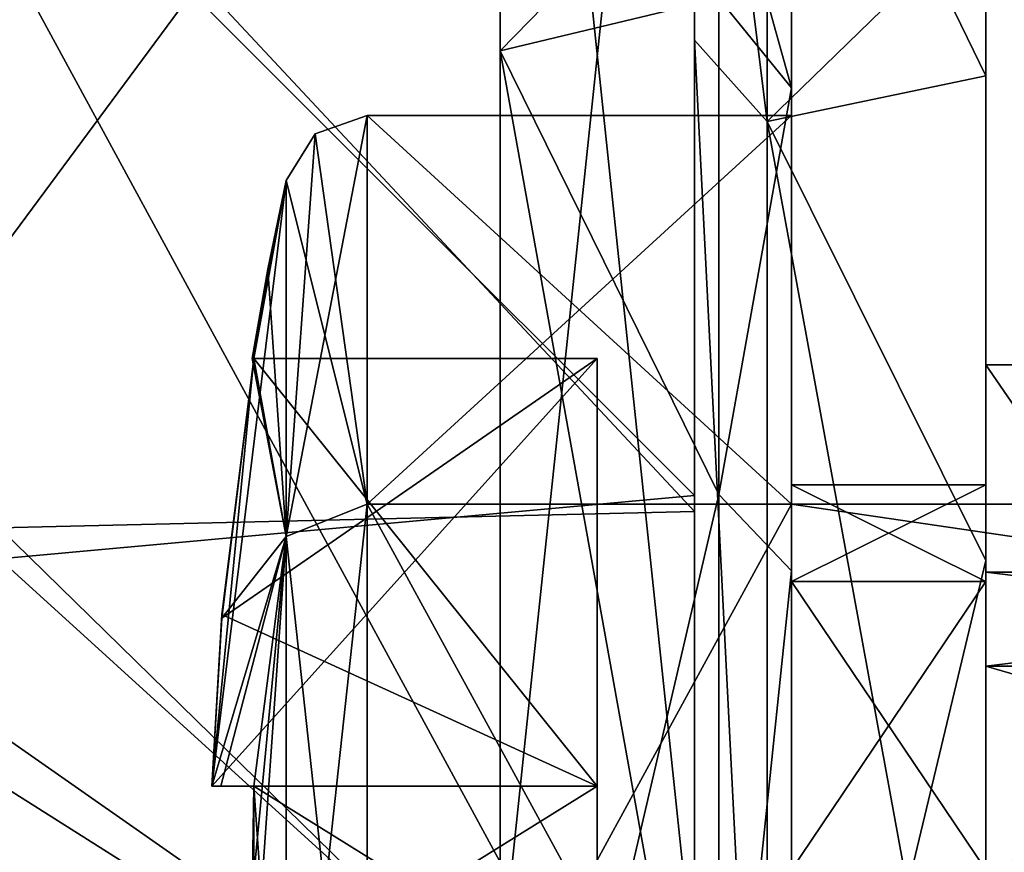
# Model space of a CAD drawing. Units: millimetres. Extents: x -49 to 38, y -99 to 115.
# Drawn here: x 8 to 13, y 12 to 16 of the extents above; entities that cross this region are included whole.
import ezdxf

# ---------------------------------------------------------------- set-up
doc = ezdxf.new("R2010")
doc.units = ezdxf.units.MM
doc.header["$LTSCALE"] = 33.374815
for name, color, linetype in [('101', 7, 'CONTINUOUS'), ('407', 7, 'CONTINUOUS'), ('408', 7, 'CONTINUOUS'), ('409', 7, 'CONTINUOUS'), ('413', 7, 'CONTINUOUS'), ('414', 7, 'CONTINUOUS'), ('420', 7, 'CONTINUOUS'), ('421', 7, 'CONTINUOUS'), ('423', 7, 'CONTINUOUS'), ('426', 7, 'CONTINUOUS'), ('429', 7, 'CONTINUOUS'), ('430', 7, 'CONTINUOUS'), ('432', 7, 'CONTINUOUS'), ('552', 7, 'CONTINUOUS'), ('553', 7, 'CONTINUOUS'), ('564', 7, 'CONTINUOUS'), ('606', 7, 'CONTINUOUS'), ('609', 7, 'CONTINUOUS'), ('610', 7, 'CONTINUOUS'), ('611', 7, 'CONTINUOUS'), ('612', 7, 'CONTINUOUS'), ('613', 7, 'CONTINUOUS'), ('615', 7, 'CONTINUOUS'), ('616', 7, 'CONTINUOUS'), ('617', 7, 'CONTINUOUS'), ('618', 7, 'CONTINUOUS'), ('619', 7, 'CONTINUOUS'), ('621', 7, 'CONTINUOUS'), ('622', 7, 'CONTINUOUS'), ('624', 7, 'CONTINUOUS'), ('625', 7, 'CONTINUOUS'), ('626', 7, 'CONTINUOUS'), ('91', 7, 'CONTINUOUS'), ('94', 7, 'CONTINUOUS')]:
    doc.layers.add(name, color=color, linetype=linetype)

msp = doc.modelspace()

# ---------------------------------------------------------------- linework, layer by layer
at = {"layer": '101', "color": 7, "linetype": 'CONTINUOUS', "true_color": 0x57ebc8}
for points in [[(11, 19.9019, 40.4247), (11, 10.0682, 40.5688), (6.0377, 19.2042, 40.437), (11, 19.9019, 40.4247)], [(6.0464, 13.1824, -42.0369), (11, 19.8779, -41.9322), (6.0379, 18.81, -41.9509), (6.0464, 13.1824, -42.0369)], [(11, 10.0494, -42.0761), (11, 19.8779, -41.9322), (6.0464, 13.1824, -42.0369), (11, 10.0494, -42.0761)], [(6.0377, 19.2042, 40.437), (11, 10.0682, 40.5688), (6.0467, 13.5325, 40.5252), (6.0377, 19.2042, 40.437)], [(6.0467, 13.5325, 40.5252), (11, 10.0682, 40.5688), (6.0505, 7.2992, 40.5982), (6.0467, 13.5325, 40.5252)], [(6.0498, 6.9998, -42.1082), (11, 10.0494, -42.0761), (6.0464, 13.1824, -42.0369), (6.0498, 6.9998, -42.1082)]]:
    msp.add_3dface(points, dxfattribs=at)
at = {"layer": '407', "color": 7, "linetype": 'CONTINUOUS', "true_color": 0xdec885}
for points in [[(10, 20.8065, 16.3253), (10, 11.3144, 23.9621), (11, 20.8065, 16.3253), (10, 20.8065, 16.3253)], [(11, 20.8065, 16.3253), (10, 11.3144, 23.9621), (11, 11.3144, 23.9621), (11, 20.8065, 16.3253)], [(10, 11.313, -25.4628), (10, 20.8054, -17.8267), (11, 11.313, -25.4628), (10, 11.313, -25.4628)], [(11, 11.313, -25.4628), (10, 20.8054, -17.8267), (11, 20.8054, -17.8267), (11, 11.313, -25.4628)]]:
    msp.add_3dface(points, dxfattribs=at)
at = {"layer": '408', "color": 7, "linetype": 'CONTINUOUS', "true_color": 0xdec885}
for points in [[(10, 11.3144, 23.9621), (10, 20.8065, 16.3253), (10, 16.0816, 8.9695), (10, 11.3144, 23.9621)], [(10, 16.0816, 8.9695), (10, 20.8065, 16.3253), (10, 18.6865, -0.75), (10, 16.0816, 8.9695)], [(10, 20.8054, -17.8267), (10, 11.313, -25.4628), (10, 16.0816, -10.4695), (10, 20.8054, -17.8267)], [(10, 18.6865, -0.75), (10, 20.8054, -17.8267), (10, 16.0816, -10.4695), (10, 18.6865, -0.75)], [(10, 8.9673, 16.0829), (10, 11.3144, 23.9621), (10, 16.0816, 8.9695), (10, 8.9673, 16.0829)], [(10, 16.0816, -10.4695), (10, 11.313, -25.4628), (10, 8.9673, -17.5829), (10, 16.0816, -10.4695)]]:
    msp.add_3dface(points, dxfattribs=at)
at = {"layer": '409', "color": 7, "linetype": 'CONTINUOUS', "true_color": 0xdec885}
for points in [[(11.5, 16.7498, -0.75), (11.5, 15.8929, -6.159), (11.5, 15.8929, 4.659), (11.5, 16.7498, -0.75)], [(11.5, 15.8929, -6.159), (11.5, 13.4062, -11.0382), (11.5, 15.8929, 4.659), (11.5, 15.8929, -6.159)], [(11.5, 15.8929, 4.659), (11.5, 13.4062, -11.0382), (11.5, 13.85, -0.75), (11.5, 15.8929, 4.659)], [(11.5, 13.4062, 9.5382), (11.5, 15.8929, 4.659), (11.5, 13.85, -0.75), (11.5, 13.4062, 9.5382)], [(11.5, 13.85, -0.75), (11.5, 13.4062, -11.0382), (11.5, 13.3525, -4.5288), (11.5, 13.85, -0.75)], [(11.5, 13.3525, 3.0288), (11.5, 13.4062, 9.5382), (11.5, 13.85, -0.75), (11.5, 13.3525, 3.0288)], [(11.5, 13.4062, -11.0382), (11.5, 9.5334, -14.9098), (11.5, 13.3525, -4.5288), (11.5, 13.4062, -11.0382)], [(11.5, 9.5334, 13.4098), (11.5, 13.4062, 9.5382), (11.5, 9.5738, 9.5738), (11.5, 9.5334, 13.4098)], [(11.5, 13.4062, 9.5382), (11.5, 13.3525, 3.0288), (11.5, 11.8679, 4.5135), (11.5, 13.4062, 9.5382)], [(11.5, 13.4062, 9.5382), (11.5, 11.8679, 4.5135), (11.5, 10.1172, 7.5457), (11.5, 13.4062, 9.5382)], [(11.5, 9.5738, 9.5738), (11.5, 13.4062, 9.5382), (11.5, 10.1172, 7.5457), (11.5, 9.5738, 9.5738)], [(11.5, 13.3525, -4.5288), (11.5, 9.5334, -14.9098), (11.5, 11.8679, -6.0135), (11.5, 13.3525, -4.5288)]]:
    msp.add_3dface(points, dxfattribs=at)
at = {"layer": '413', "color": 7, "linetype": 'CONTINUOUS', "true_color": 0xdec885}
for points in [[(12.5, 16.8133, -0.75), (12.5, 15.9544, 4.6751), (12.5, 15.9544, -6.1751), (12.5, 16.8133, -0.75)], [(12.5, 15.9544, 4.6751), (12.5, 13.4609, 9.5709), (12.5, 15.9544, -6.1751), (12.5, 15.9544, 4.6751)], [(12.5, 15.9544, -6.1751), (12.5, 13.4609, 9.5709), (12.5, 13.85, -0.75), (12.5, 15.9544, -6.1751)], [(12.5, 13.4609, -11.0709), (12.5, 15.9544, -6.1751), (12.5, 13.85, -0.75), (12.5, 13.4609, -11.0709)], [(12.5, 13.4609, 9.5709), (12.5, 13.3525, 3.0288), (12.5, 13.85, -0.75), (12.5, 13.4609, 9.5709)], [(12.5, 13.3525, -4.5288), (12.5, 13.4609, -11.0709), (12.5, 13.85, -0.75), (12.5, 13.3525, -4.5288)], [(12.5, 13.4609, 9.5709), (12.5, 9.5747, 13.4582), (12.5, 13.3525, 3.0288), (12.5, 13.4609, 9.5709)], [(12.5, 9.5747, -14.9582), (12.5, 13.4609, -11.0709), (12.5, 10.1172, -9.0457), (12.5, 9.5747, -14.9582)], [(12.5, 11.8679, -6.0135), (12.5, 13.4609, -11.0709), (12.5, 13.3525, -4.5288), (12.5, 11.8679, -6.0135)], [(12.5, 13.4609, -11.0709), (12.5, 11.8679, -6.0135), (12.5, 10.1172, -9.0457), (12.5, 13.4609, -11.0709)], [(12.5, 13.3525, 3.0288), (12.5, 9.5747, 13.4582), (12.5, 11.8679, 4.5135), (12.5, 13.3525, 3.0288)]]:
    msp.add_3dface(points, dxfattribs=at)
at = {"layer": '414', "color": 7, "linetype": 'CONTINUOUS', "true_color": 0xdec885}
for points in [[(11, 20.8065, 16.3253), (11, 11.3144, 23.9621), (11, 16.1368, 9.0009), (11, 20.8065, 16.3253)], [(11, 18.75, -0.7499), (11, 20.8065, 16.3253), (11, 16.1368, 9.0009), (11, 18.75, -0.7499)], [(11, 11.313, -25.4628), (11, 20.8054, -17.8267), (11, 16.1369, -10.5007), (11, 11.313, -25.4628)], [(11, 16.1369, -10.5007), (11, 20.8054, -17.8267), (11, 18.75, -0.7499), (11, 16.1369, -10.5007)], [(11, 9.0001, -17.6373), (11, 11.313, -25.4628), (11, 16.1369, -10.5007), (11, 9.0001, -17.6373)], [(11, 16.1368, 9.0009), (11, 11.3144, 23.9621), (11, 9, 16.1373), (11, 16.1368, 9.0009)]]:
    msp.add_3dface(points, dxfattribs=at)
at = {"layer": '420', "color": 7, "linetype": 'CONTINUOUS', "true_color": 0xdec885}
for points in [[(11.5, 16.7498, -0.75), (11.5, 15.8929, 4.659), (11.125, 17.2341, -0.75), (11.5, 16.7498, -0.75)], [(11.125, 17.2341, -0.75), (11.5, 15.8929, 4.659), (11.125, 16.3539, 4.8074), (11.125, 17.2341, -0.75)], [(11.5, 15.8929, -6.159), (11.5, 16.7498, -0.75), (11.125, 16.3539, -6.3074), (11.5, 15.8929, -6.159)], [(11.125, 13.7995, -11.3208), (11.5, 15.8929, -6.159), (11.125, 16.3539, -6.3074), (11.125, 13.7995, -11.3208)], [(11.125, 16.3539, 4.8074), (11.5, 15.8929, 4.659), (11.125, 13.7995, 9.8208), (11.125, 16.3539, 4.8074)], [(11.5, 13.4062, -11.0382), (11.5, 15.8929, -6.159), (11.125, 13.7995, -11.3208), (11.5, 13.4062, -11.0382)], [(11.5, 15.8929, 4.659), (11.5, 13.4062, 9.5382), (11.125, 13.7995, 9.8208), (11.5, 15.8929, 4.659)], [(11.125, 9.8208, -15.2995), (11.5, 13.4062, -11.0382), (11.125, 13.7995, -11.3208), (11.125, 9.8208, -15.2995)], [(11.125, 13.7995, 9.8208), (11.5, 13.4062, 9.5382), (11.125, 9.8208, 13.7995), (11.125, 13.7995, 9.8208)], [(11.5, 9.5334, -14.9098), (11.5, 13.4062, -11.0382), (11.125, 9.8208, -15.2995), (11.5, 9.5334, -14.9098)], [(11.5, 13.4062, 9.5382), (11.5, 9.5334, 13.4098), (11.125, 9.8208, 13.7995), (11.5, 13.4062, 9.5382)]]:
    msp.add_3dface(points, dxfattribs=at)
at = {"layer": '421', "color": 7, "linetype": 'CONTINUOUS', "true_color": 0xdec885}
for points in [[(11, 16.1369, -10.5007), (11, 18.75, -0.7499), (11.375, 15.7182, -10.258), (11, 16.1369, -10.5007)], [(11, 18.75, -0.7499), (11, 16.1368, 9.0009), (11.375, 15.7182, 8.758), (11, 18.75, -0.7499)], [(11.375, 15.7182, -10.258), (11, 18.75, -0.7499), (11.375, 18.2659, -0.75), (11.375, 15.7182, -10.258)], [(11.375, 18.2659, -0.75), (11, 18.75, -0.7499), (11.375, 15.7182, 8.758), (11.375, 18.2659, -0.75)], [(11, 9.0001, -17.6373), (11, 16.1369, -10.5007), (11.375, 8.7579, -17.2182), (11, 9.0001, -17.6373)], [(11.375, 8.7579, -17.2182), (11, 16.1369, -10.5007), (11.375, 15.7182, -10.258), (11.375, 8.7579, -17.2182)], [(11, 16.1368, 9.0009), (11, 9, 16.1373), (11.375, 8.7579, 15.7182), (11, 16.1368, 9.0009)], [(11.375, 15.7182, 8.758), (11, 16.1368, 9.0009), (11.375, 8.7579, 15.7182), (11.375, 15.7182, 8.758)]]:
    msp.add_3dface(points, dxfattribs=at)
at = {"layer": '423', "color": 7, "linetype": 'CONTINUOUS', "true_color": 0xdec885}
for points in [[(12.5, 16.8133, -0.75), (12.5, 15.9544, -6.1751), (11.375, 18.2659, -0.75), (12.5, 16.8133, -0.75)], [(12.5, 16.8133, -0.75), (11.375, 18.2659, -0.75), (11.375, 15.7182, 8.758), (12.5, 16.8133, -0.75)], [(12.5, 15.9544, -6.1751), (11.375, 15.7182, -10.258), (11.375, 18.2659, -0.75), (12.5, 15.9544, -6.1751)], [(12.5, 15.9544, 4.6751), (12.5, 16.8133, -0.75), (11.375, 15.7182, 8.758), (12.5, 15.9544, 4.6751)], [(12.5, 13.4609, 9.5709), (12.5, 15.9544, 4.6751), (11.375, 15.7182, 8.758), (12.5, 13.4609, 9.5709)], [(12.5, 15.9544, -6.1751), (12.5, 13.4609, -11.0709), (11.375, 15.7182, -10.258), (12.5, 15.9544, -6.1751)], [(12.5, 13.4609, 9.5709), (11.375, 15.7182, 8.758), (11.375, 8.7579, 15.7182), (12.5, 13.4609, 9.5709)], [(12.5, 13.4609, -11.0709), (12.5, 9.5747, -14.9582), (11.375, 15.7182, -10.258), (12.5, 13.4609, -11.0709)], [(12.5, 9.5747, -14.9582), (11.375, 8.7579, -17.2182), (11.375, 15.7182, -10.258), (12.5, 9.5747, -14.9582)], [(12.5, 9.5747, 13.4582), (12.5, 13.4609, 9.5709), (11.375, 8.7579, 15.7182), (12.5, 9.5747, 13.4582)]]:
    msp.add_3dface(points, dxfattribs=at)
at = {"layer": '426', "color": 7, "linetype": 'CONTINUOUS', "true_color": 0xdec885}
for points in [[(10, 16.0816, 8.9695), (10, 18.6865, -0.75), (11.125, 16.3539, 4.8074), (10, 16.0816, 8.9695)], [(10, 18.6865, -0.75), (10, 16.0816, -10.4695), (11.125, 17.2341, -0.75), (10, 18.6865, -0.75)], [(10, 16.0816, -10.4695), (11.125, 16.3539, -6.3074), (11.125, 17.2341, -0.75), (10, 16.0816, -10.4695)], [(10, 16.0816, 8.9695), (11.125, 16.3539, 4.8074), (11.125, 13.7995, 9.8208), (10, 16.0816, 8.9695)], [(10, 16.0816, -10.4695), (11.125, 13.7995, -11.3208), (11.125, 16.3539, -6.3074), (10, 16.0816, -10.4695)], [(10, 8.9673, 16.0829), (10, 16.0816, 8.9695), (11.125, 9.8208, 13.7995), (10, 8.9673, 16.0829)], [(10, 16.0816, 8.9695), (11.125, 13.7995, 9.8208), (11.125, 9.8208, 13.7995), (10, 16.0816, 8.9695)], [(10, 16.0816, -10.4695), (10, 8.9673, -17.5829), (11.125, 13.7995, -11.3208), (10, 16.0816, -10.4695)], [(10, 8.9673, -17.5829), (11.125, 9.8208, -15.2995), (11.125, 13.7995, -11.3208), (10, 8.9673, -17.5829)]]:
    msp.add_3dface(points, dxfattribs=at)
at = {"layer": '429', "color": 7, "linetype": 'CONTINUOUS', "true_color": 0xdec885}
for points in [[(11.5, 13.3525, 3.0288), (11.5, 13.85, -0.75), (12.5, 13.3525, 3.0288), (11.5, 13.3525, 3.0288)], [(11.5, 13.85, -0.75), (11.5, 13.3525, -4.5288), (12.5, 13.85, -0.75), (11.5, 13.85, -0.75)], [(12.5, 13.3525, 3.0288), (11.5, 13.85, -0.75), (12.5, 13.85, -0.75), (12.5, 13.3525, 3.0288)], [(11.5, 13.3525, -4.5288), (12.5, 13.3525, -4.5288), (12.5, 13.85, -0.75), (11.5, 13.3525, -4.5288)]]:
    msp.add_3dface(points, dxfattribs=at)
at = {"layer": '430', "color": 7, "linetype": 'CONTINUOUS', "true_color": 0xdec885}
for points in [[(11.5, 13.3525, -4.5288), (11.5, 11.8679, -6.0135), (12.5, 13.3525, -4.5288), (11.5, 13.3525, -4.5288)], [(11.5, 11.8679, -6.0135), (12.5, 11.8679, -6.0135), (12.5, 13.3525, -4.5288), (11.5, 11.8679, -6.0135)]]:
    msp.add_3dface(points, dxfattribs=at)
at = {"layer": '432', "color": 7, "linetype": 'CONTINUOUS', "true_color": 0xdec885}
for points in [[(11.5, 11.8679, 4.5135), (11.5, 13.3525, 3.0288), (12.5, 11.8679, 4.5135), (11.5, 11.8679, 4.5135)], [(11.5, 13.3525, 3.0288), (12.5, 13.3525, 3.0288), (12.5, 11.8679, 4.5135), (11.5, 13.3525, 3.0288)]]:
    msp.add_3dface(points, dxfattribs=at)
at = {"layer": '552', "color": 7, "linetype": 'CONTINUOUS', "true_color": 0xb5ada1}
for points in [[(16.5, 8.6537, 12.1944), (16.5, 14.4672, 4.1927), (12.5, 8.6537, 12.1944), (16.5, 8.6537, 12.1944)], [(16.5, 14.4672, 4.1927), (16.5, 14.4672, -5.6927), (12.5, 14.4672, 4.1927), (16.5, 14.4672, 4.1927)], [(12.5, 8.6537, 12.1944), (16.5, 14.4672, 4.1927), (12.5, 14.4672, 4.1927), (12.5, 8.6537, 12.1944)], [(16.5, 14.4672, -5.6927), (16.5, 8.6537, -13.6944), (12.5, 14.4672, -5.6927), (16.5, 14.4672, -5.6927)], [(12.5, 14.4672, 4.1927), (16.5, 14.4672, -5.6927), (12.5, 14.4672, -5.6927), (12.5, 14.4672, 4.1927)], [(12.5, 14.4672, -5.6927), (16.5, 8.6537, -13.6944), (12.5, 8.6537, -13.6944), (12.5, 14.4672, -5.6927)]]:
    msp.add_3dface(points, dxfattribs=at)
at = {"layer": '553', "color": 7, "linetype": 'CONTINUOUS', "true_color": 0xb5ada1}
for points in [[(12.5, 8.6537, 12.1944), (12.5, 14.4672, 4.1927), (12.5, 10.5829, 0.4162), (12.5, 8.6537, 12.1944)], [(12.5, 14.4672, 4.1927), (12.5, 14.4672, -5.6927), (12.5, 13.3997, -0.75), (12.5, 14.4672, 4.1927)], [(12.5, 10.5829, 0.4162), (12.5, 14.4672, 4.1927), (12.5, 11.75, 0.9), (12.5, 10.5829, 0.4162)], [(12.5, 11.75, 0.9), (12.5, 14.4672, 4.1927), (12.5, 12.9171, 0.4162), (12.5, 11.75, 0.9)], [(12.5, 12.9171, 0.4162), (12.5, 14.4672, 4.1927), (12.5, 13.3997, -0.75), (12.5, 12.9171, 0.4162)], [(12.5, 14.4672, -5.6927), (12.5, 8.6537, -13.6944), (12.5, 13.3997, -0.75), (12.5, 14.4672, -5.6927)], [(12.5, 13.3997, -0.75), (12.5, 8.6537, -13.6944), (12.5, 12.9171, -1.9162), (12.5, 13.3997, -0.75)], [(12.5, 8.6537, -13.6944), (12.5, 11.75, -2.4), (12.5, 12.9171, -1.9162), (12.5, 8.6537, -13.6944)]]:
    msp.add_3dface(points, dxfattribs=at)
at = {"layer": '564', "color": 7, "linetype": 'CONTINUOUS', "true_color": 0xb5ada1}
for points in [[(16.5, 12.9171, -1.9162), (16.5, 13.3997, -0.75), (12.5, 12.9171, -1.9162), (16.5, 12.9171, -1.9162)], [(16.5, 13.3997, -0.75), (16.5, 12.9171, 0.4162), (12.5, 13.3997, -0.75), (16.5, 13.3997, -0.75)], [(16.5, 13.3997, -0.75), (12.5, 13.3997, -0.75), (12.5, 12.9171, -1.9162), (16.5, 13.3997, -0.75)], [(16.5, 12.9171, 0.4162), (12.5, 12.9171, 0.4162), (12.5, 13.3997, -0.75), (16.5, 12.9171, 0.4162)], [(16.5, 11.75, -2.4), (16.5, 12.9171, -1.9162), (12.5, 11.75, -2.4), (16.5, 11.75, -2.4)], [(12.5, 11.75, -2.4), (16.5, 12.9171, -1.9162), (12.5, 12.9171, -1.9162), (12.5, 11.75, -2.4)], [(16.5, 12.9171, 0.4162), (16.5, 11.75, 0.9), (12.5, 12.9171, 0.4162), (16.5, 12.9171, 0.4162)], [(16.5, 11.75, 0.9), (12.5, 11.75, 0.9), (12.5, 12.9171, 0.4162), (16.5, 11.75, 0.9)]]:
    msp.add_3dface(points, dxfattribs=at)
at = {"layer": '606', "color": 7, "linetype": 'CONTINUOUS', "true_color": 0xab5e6b}
for points in [[(8.7329, 14.5, -0.2), (8.5178, 12.3, -0.2), (8.9, 15.4161, -0.75), (8.7329, 14.5, -0.2)], [(8.9, 15.4161, -0.75), (8.5178, 12.3, -0.2), (8.9, 13.583, 2.4249), (8.9, 15.4161, -0.75)], [(8.7262, 14.5, -0.4749), (8.7329, 14.5, -0.2), (8.9, 15.4161, -0.75), (8.7262, 14.5, -0.4749)], [(8.8057, 14.9592, -0.75), (8.7262, 14.5, -0.4749), (8.9, 15.4161, -0.75), (8.8057, 14.9592, -0.75)], [(8.7239, 14.5, -0.75), (8.7262, 14.5, -0.4749), (8.8057, 14.9592, -0.75), (8.7239, 14.5, -0.75)], [(8.5694, 13.1821, -0.2), (8.5178, 12.3, -0.2), (8.7329, 14.5, -0.2), (8.5694, 13.1821, -0.2)], [(8.5178, 12.3, -0.2), (8.5641, 12.3, 0.6184), (8.9, 13.583, 2.4249), (8.5178, 12.3, -0.2)], [(8.5641, 12.3, 0.6184), (8.7329, 12.3, 2), (8.9, 13.583, 2.4249), (8.5641, 12.3, 0.6184)], [(8.7239, 11.75, 2), (8.7329, 11.2, 2), (8.9, 13.583, 2.4249), (8.7239, 11.75, 2)], [(8.7329, 12.3, 2), (8.7239, 11.75, 2), (8.9, 13.583, 2.4249), (8.7329, 12.3, 2)], [(8.9, 13.583, 2.4249), (8.7329, 11.2, 2), (8.9, 9.917, 2.4249), (8.9, 13.583, 2.4249)]]:
    msp.add_3dface(points, dxfattribs=at)
at = {"layer": '609', "color": 7, "linetype": 'CONTINUOUS', "true_color": 0xab5e6b}
for points in [[(25.125, 11.75, 1.25), (25.125, 13.75, -0.75), (11.5, 11.75, 1.25), (25.125, 11.75, 1.25)], [(11.5, 11.75, 1.25), (25.125, 13.75, -0.75), (11.5, 13.75, -0.75), (11.5, 11.75, 1.25)]]:
    msp.add_3dface(points, dxfattribs=at)
at = {"layer": '610', "color": 7, "linetype": 'CONTINUOUS', "true_color": 0xab5e6b}
for points in [[(11.5, 13.75, -0.75), (11.5, 11.75, -2.75), (11.5, 15.75, -0.75), (11.5, 13.75, -0.75)], [(11.5, 13.75, -0.75), (11.5, 15.75, -0.75), (11.5, 13.7502, 2.7139), (11.5, 13.75, -0.75)], [(11.5, 15.75, -0.75), (11.5, 11.75, -2.75), (11.5, 9.7498, -4.2139), (11.5, 15.75, -0.75)], [(11.5, 13.7502, -4.2139), (11.5, 15.75, -0.75), (11.5, 9.7498, -4.2139), (11.5, 13.7502, -4.2139)], [(11.5, 11.75, 1.25), (11.5, 13.75, -0.75), (11.5, 13.7502, 2.7139), (11.5, 11.75, 1.25)], [(11.5, 7.75, -0.75), (11.5, 11.75, 1.25), (11.5, 13.7502, 2.7139), (11.5, 7.75, -0.75)], [(11.5, 9.7498, 2.7139), (11.5, 7.75, -0.75), (11.5, 13.7502, 2.7139), (11.5, 9.7498, 2.7139)]]:
    msp.add_3dface(points, dxfattribs=at)
at = {"layer": '611', "color": 7, "linetype": 'CONTINUOUS', "true_color": 0xab5e6b}
for points in [[(11.5, 13.7502, 2.7139), (11.5, 15.75, -0.75), (9.3157, 13.75, 2.7141), (11.5, 13.7502, 2.7139)], [(9.3157, 13.75, 2.7141), (11.5, 15.75, -0.75), (9.3157, 15.75, -0.75), (9.3157, 13.75, 2.7141)], [(11.5, 9.7498, 2.7139), (11.5, 13.7502, 2.7139), (9.3157, 9.75, 2.7141), (11.5, 9.7498, 2.7139)], [(9.3157, 9.75, 2.7141), (11.5, 13.7502, 2.7139), (9.3157, 13.75, 2.7141), (9.3157, 9.75, 2.7141)]]:
    msp.add_3dface(points, dxfattribs=at)
at = {"layer": '612', "color": 7, "linetype": 'CONTINUOUS', "true_color": 0xab5e6b}
for points in [[(8.9, 13.583, 2.4249), (9.3157, 13.75, 2.7141), (9.3157, 15.75, -0.75), (8.9, 13.583, 2.4249)], [(8.9, 13.583, 2.4249), (9.3157, 15.75, -0.75), (9.0491, 15.6562, -0.75), (8.9, 13.583, 2.4249)], [(8.9, 15.4161, -0.75), (8.9, 13.583, 2.4249), (9.0491, 15.6562, -0.75), (8.9, 15.4161, -0.75)], [(8.9, 13.583, 2.4249), (8.9, 9.917, 2.4249), (9.3157, 13.75, 2.7141), (8.9, 13.583, 2.4249)], [(8.9, 9.917, 2.4249), (9.3157, 9.75, 2.7141), (9.3157, 13.75, 2.7141), (8.9, 9.917, 2.4249)]]:
    msp.add_3dface(points, dxfattribs=at)
at = {"layer": '613', "color": 7, "linetype": 'CONTINUOUS', "true_color": 0xab5e6b}
for points in [[(8.8057, 14.9592, -0.75), (8.9, 15.4161, -0.75), (8.9, 13.583, -3.9249), (8.8057, 14.9592, -0.75)], [(8.7239, 14.5, -0.75), (8.8057, 14.9592, -0.75), (8.9, 13.583, -3.9249), (8.7239, 14.5, -0.75)], [(8.7329, 14.5, -1.3), (8.9, 13.583, -3.9249), (8.5678, 13.1638, -1.3), (8.7329, 14.5, -1.3)], [(8.7239, 14.5, -0.75), (8.9, 13.583, -3.9249), (8.7262, 14.5, -1.025), (8.7239, 14.5, -0.75)], [(8.7262, 14.5, -1.025), (8.9, 13.583, -3.9249), (8.7329, 14.5, -1.3), (8.7262, 14.5, -1.025)], [(8.5678, 13.1638, -1.3), (8.9, 13.583, -3.9249), (8.5178, 12.3, -1.3), (8.5678, 13.1638, -1.3)], [(8.5178, 12.3, -1.3), (8.9, 13.583, -3.9249), (8.5631, 12.3, -2.1059), (8.5178, 12.3, -1.3)], [(8.5631, 12.3, -2.1059), (8.9, 13.583, -3.9249), (8.7329, 12.3, -3.5), (8.5631, 12.3, -2.1059)], [(8.9, 13.583, -3.9249), (8.9, 9.917, -3.9249), (8.7329, 12.3, -3.5), (8.9, 13.583, -3.9249)], [(8.7329, 12.3, -3.5), (8.9, 9.917, -3.9249), (8.7239, 11.75, -3.5), (8.7329, 12.3, -3.5)]]:
    msp.add_3dface(points, dxfattribs=at)
at = {"layer": '615', "color": 7, "linetype": 'CONTINUOUS', "true_color": 0xab5e6b}
for points in [[(11.5, 13.75, -0.75), (25.125, 13.75, -0.75), (25.125, 11.75, -2.75), (11.5, 13.75, -0.75)], [(11.5, 11.75, -2.75), (11.5, 13.75, -0.75), (25.125, 11.75, -2.75), (11.5, 11.75, -2.75)]]:
    msp.add_3dface(points, dxfattribs=at)
at = {"layer": '616', "color": 7, "linetype": 'CONTINUOUS', "true_color": 0xab5e6b}
for points in [[(11.5, 15.75, -0.75), (11.5, 13.7502, -4.2139), (9.3157, 15.75, -0.75), (11.5, 15.75, -0.75)], [(9.3157, 15.75, -0.75), (11.5, 13.7502, -4.2139), (9.3157, 13.75, -4.2141), (9.3157, 15.75, -0.75)], [(11.5, 13.7502, -4.2139), (11.5, 9.7498, -4.2139), (9.3157, 13.75, -4.2141), (11.5, 13.7502, -4.2139)], [(9.3157, 13.75, -4.2141), (11.5, 9.7498, -4.2139), (9.3157, 9.75, -4.2141), (9.3157, 13.75, -4.2141)]]:
    msp.add_3dface(points, dxfattribs=at)
at = {"layer": '617', "color": 7, "linetype": 'CONTINUOUS', "true_color": 0xab5e6b}
for points in [[(9.0491, 15.6562, -0.75), (9.3157, 15.75, -0.75), (9.3157, 13.75, -4.2141), (9.0491, 15.6562, -0.75)], [(8.9, 15.4161, -0.75), (9.0491, 15.6562, -0.75), (9.3157, 13.75, -4.2141), (8.9, 15.4161, -0.75)], [(8.9, 13.583, -3.9249), (8.9, 15.4161, -0.75), (9.3157, 13.75, -4.2141), (8.9, 13.583, -3.9249)], [(8.9, 13.583, -3.9249), (9.3157, 13.75, -4.2141), (9.3157, 9.75, -4.2141), (8.9, 13.583, -3.9249)], [(8.9, 9.917, -3.9249), (8.9, 13.583, -3.9249), (9.3157, 9.75, -4.2141), (8.9, 9.917, -3.9249)]]:
    msp.add_3dface(points, dxfattribs=at)
at = {"layer": '618', "color": 7, "linetype": 'CONTINUOUS', "true_color": 0xab5e6b}
for points in [[(8.7329, 11.2, 2), (8.7239, 11.75, 2), (8.7329, 12.3, 2), (8.7329, 11.2, 2)], [(8.7329, 11.2, 2), (8.7329, 12.3, 2), (10.5, 12.3, 2), (8.7329, 11.2, 2)], [(10.5, 11.2, 2), (8.7329, 11.2, 2), (10.5, 12.3, 2), (10.5, 11.2, 2)]]:
    msp.add_3dface(points, dxfattribs=at)
at = {"layer": '619', "color": 7, "linetype": 'CONTINUOUS', "true_color": 0xab5e6b}
for points in [[(8.7329, 12.3, -3.5), (8.7239, 11.75, -3.5), (8.7329, 11.2, -3.5), (8.7329, 12.3, -3.5)], [(8.7329, 12.3, -3.5), (8.7329, 11.2, -3.5), (10.5, 11.2, -3.5), (8.7329, 12.3, -3.5)], [(10.5, 12.3, -3.5), (8.7329, 12.3, -3.5), (10.5, 11.2, -3.5), (10.5, 12.3, -3.5)]]:
    msp.add_3dface(points, dxfattribs=at)
at = {"layer": '621', "color": 7, "linetype": 'CONTINUOUS', "true_color": 0xab5e6b}
for points in [[(10.5, 14.5, -1.3), (10.5, 11.2, -0.2), (10.5, 12.3, -0.2), (10.5, 14.5, -1.3)], [(10.5, 11.2, -0.2), (10.5, 14.5, -1.3), (10.5, 9, -0.2), (10.5, 11.2, -0.2)], [(10.5, 14.5, -1.3), (10.5, 12.3, -1.3), (10.5, 9, -0.2), (10.5, 14.5, -1.3)], [(10.5, 14.5, -0.2), (10.5, 14.5, -1.3), (10.5, 12.3, -0.2), (10.5, 14.5, -0.2)], [(10.5, 11.2, 2), (10.5, 12.3, 2), (10.5, 12.3, -0.2), (10.5, 11.2, 2)], [(10.5, 11.2, -0.2), (10.5, 11.2, 2), (10.5, 12.3, -0.2), (10.5, 11.2, -0.2)], [(10.5, 12.3, -3.5), (10.5, 11.2, -3.5), (10.5, 11.2, -1.3), (10.5, 12.3, -3.5)], [(10.5, 12.3, -3.5), (10.5, 11.2, -1.3), (10.5, 12.3, -1.3), (10.5, 12.3, -3.5)], [(10.5, 12.3, -1.3), (10.5, 11.2, -1.3), (10.5, 9, -0.2), (10.5, 12.3, -1.3)]]:
    msp.add_3dface(points, dxfattribs=at)
at = {"layer": '622', "color": 7, "linetype": 'CONTINUOUS', "true_color": 0xab5e6b}
for points in [[(8.5641, 12.3, 0.6184), (8.5178, 12.3, -0.2), (10.5, 12.3, 2), (8.5641, 12.3, 0.6184)], [(10.5, 12.3, 2), (8.5178, 12.3, -0.2), (10.5, 12.3, -0.2), (10.5, 12.3, 2)], [(8.5178, 12.3, -1.3), (8.5631, 12.3, -2.1059), (10.5, 12.3, -1.3), (8.5178, 12.3, -1.3)], [(8.5631, 12.3, -2.1059), (8.7329, 12.3, -3.5), (10.5, 12.3, -1.3), (8.5631, 12.3, -2.1059)], [(8.7329, 12.3, 2), (8.5641, 12.3, 0.6184), (10.5, 12.3, 2), (8.7329, 12.3, 2)], [(8.7329, 12.3, -3.5), (10.5, 12.3, -3.5), (10.5, 12.3, -1.3), (8.7329, 12.3, -3.5)]]:
    msp.add_3dface(points, dxfattribs=at)
at = {"layer": '624', "color": 7, "linetype": 'CONTINUOUS', "true_color": 0xab5e6b}
for points in [[(8.7262, 14.5, -0.4749), (8.7239, 14.5, -0.75), (8.7262, 14.5, -1.025), (8.7262, 14.5, -0.4749)], [(8.7329, 14.5, -0.2), (8.7262, 14.5, -0.4749), (8.7329, 14.5, -1.3), (8.7329, 14.5, -0.2)], [(8.7262, 14.5, -0.4749), (8.7262, 14.5, -1.025), (8.7329, 14.5, -1.3), (8.7262, 14.5, -0.4749)], [(8.7329, 14.5, -0.2), (8.7329, 14.5, -1.3), (10.5, 14.5, -1.3), (8.7329, 14.5, -0.2)], [(8.7329, 14.5, -0.2), (10.5, 14.5, -1.3), (10.5, 14.5, -0.2), (8.7329, 14.5, -0.2)]]:
    msp.add_3dface(points, dxfattribs=at)
at = {"layer": '625', "color": 7, "linetype": 'CONTINUOUS', "true_color": 0xab5e6b}
for points in [[(8.5678, 13.1638, -1.3), (8.5178, 12.3, -1.3), (10.5, 14.5, -1.3), (8.5678, 13.1638, -1.3)], [(8.5178, 12.3, -1.3), (10.5, 12.3, -1.3), (10.5, 14.5, -1.3), (8.5178, 12.3, -1.3)], [(8.7329, 14.5, -1.3), (8.5678, 13.1638, -1.3), (10.5, 14.5, -1.3), (8.7329, 14.5, -1.3)]]:
    msp.add_3dface(points, dxfattribs=at)
at = {"layer": '626', "color": 7, "linetype": 'CONTINUOUS', "true_color": 0xab5e6b}
for points in [[(8.5694, 13.1821, -0.2), (8.7329, 14.5, -0.2), (10.5, 12.3, -0.2), (8.5694, 13.1821, -0.2)], [(8.7329, 14.5, -0.2), (10.5, 14.5, -0.2), (10.5, 12.3, -0.2), (8.7329, 14.5, -0.2)], [(8.5178, 12.3, -0.2), (8.5694, 13.1821, -0.2), (10.5, 12.3, -0.2), (8.5178, 12.3, -0.2)]]:
    msp.add_3dface(points, dxfattribs=at)
at = {"layer": '91', "color": 7, "linetype": 'CONTINUOUS', "true_color": 0x57ebc8}
for points in [[(7.4274, 17.5393, -45.2685), (11, 13.712, -43.5298), (7.4236, 13.6281, -45.3172), (7.4274, 17.5393, -45.2685)], [(11, 17.1567, -43.4787), (11, 13.712, -43.5298), (7.4274, 17.5393, -45.2685), (11, 17.1567, -43.4787)], [(7.4229, 13.4685, 43.8113), (11, 13.7942, 42.0216), (7.4266, 17.3657, 43.7632), (7.4229, 13.4685, 43.8113)], [(11, 13.7942, 42.0216), (11, 17.2316, 41.9705), (7.4266, 17.3657, 43.7632), (11, 13.7942, 42.0216)], [(11, 10.2177, 42.0671), (11, 13.7942, 42.0216), (7.4229, 13.4685, 43.8113), (11, 10.2177, 42.0671)], [(11, 13.712, -43.5298), (11, 10.1311, -43.5751), (7.4236, 13.6281, -45.3172), (11, 13.712, -43.5298)], [(7.4236, 13.6281, -45.3172), (11, 10.1311, -43.5751), (7.4207, 9.5439, -45.3597), (7.4236, 13.6281, -45.3172)], [(7.4201, 9.3992, 43.8533), (11, 10.2177, 42.0671), (7.4229, 13.4685, 43.8113), (7.4201, 9.3992, 43.8533)]]:
    msp.add_3dface(points, dxfattribs=at)
at = {"layer": '94', "color": 7, "linetype": 'CONTINUOUS', "true_color": 0x57ebc8}
for points in [[(11, 17.2316, 41.9705), (11, 13.7942, 42.0216), (11, 19.9019, 40.4247), (11, 17.2316, 41.9705)], [(11, 13.7942, 42.0216), (11, 10.2177, 42.0671), (11, 19.9019, 40.4247), (11, 13.7942, 42.0216)], [(11, 19.9019, 40.4247), (11, 10.2177, 42.0671), (11, 10.0682, 40.5688), (11, 19.9019, 40.4247)], [(11, 10.0494, -42.0761), (11, 17.1567, -43.4787), (11, 19.8779, -41.9322), (11, 10.0494, -42.0761)], [(11, 13.712, -43.5298), (11, 17.1567, -43.4787), (11, 10.0494, -42.0761), (11, 13.712, -43.5298)], [(11, 10.1311, -43.5751), (11, 13.712, -43.5298), (11, 10.0494, -42.0761), (11, 10.1311, -43.5751)]]:
    msp.add_3dface(points, dxfattribs=at)

doc.saveas('drawing.dxf')
